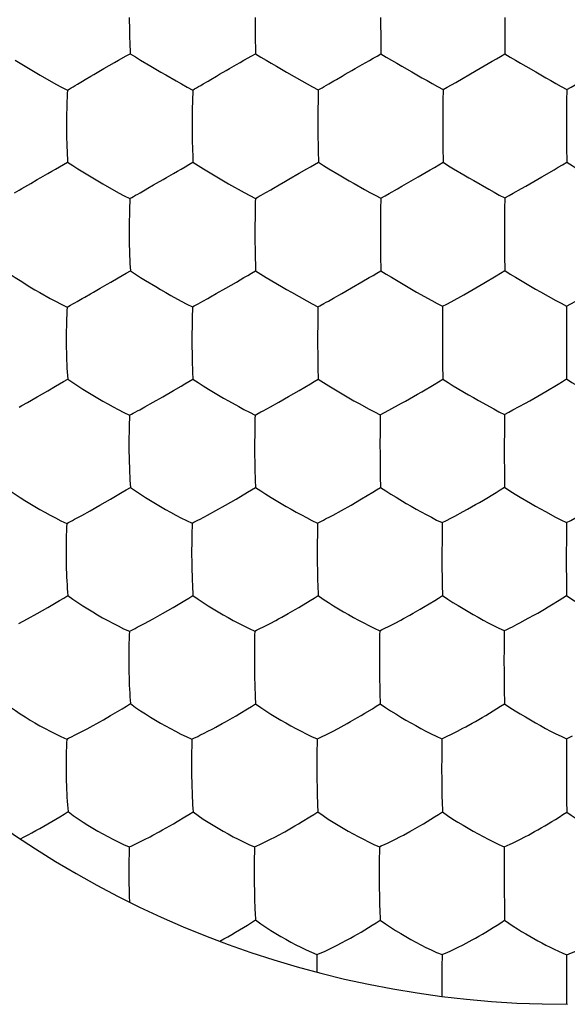
# Model space of a CAD drawing. Units: millimetres. Extents: x -22.2 to 22.4, y -24.5 to 24.5.
# Drawn here: x -15.5 to -13.3, y 7.5 to 11.5 of the extents above; entities that cross this region are included whole.
import ezdxf

# ---------------------------------------------------------------- set-up
doc = ezdxf.new("R2010")
doc.units = ezdxf.units.MM
doc.header["$LTSCALE"] = 16.335
doc.layers.add('ASSI', color=7, linetype='CONTINUOUS')

msp = doc.modelspace()

# ---------------------------------------------------------------- linework, layer by layer
at = {"layer": 'ASSI', "color": 7, "linetype": 'CONTINUOUS'}
for p, q in [((-14.5159, 11.4492), (-14.5154, 11.4162)), ((-14.0071, 11.416), (-14.0063, 11.3533)), ((-13.5045, 11.4157), (-13.504, 11.3527)), ((-15.038, 11.3445), (-15.0216, 11.3538)), ((-14.5298, 11.3444), (-14.5138, 11.3536)), ((-15.1292, 11.293), (-15.0853, 11.3182)), ((-15.1693, 11.2697), (-15.1292, 11.293)), ((-13.7034, 11.2375), (-13.6204, 11.2854)), ((-13.379, 11.2796), (-13.3383, 11.2564)), ((-13.7547, 11.208), (-13.7551, 11.1625)), ((-13.2537, 11.2082), (-13.254, 11.1628)), ((-15.2789, 11.1451), (-15.2802, 11.0962)), ((-14.261, 11.1614), (-14.2612, 11.1306)), ((-13.7551, 11.1625), (-13.7552, 11.1316)), ((-13.254, 11.1628), (-13.254, 11.132)), ((-13.7552, 10.9755), (-13.7546, 10.9133)), ((-13.254, 10.9759), (-13.2535, 10.9137)), ((-15.2919, 10.9041), (-15.2752, 10.9138)), ((-14.3792, 10.8444), (-14.3368, 10.8689)), ((-14.4414, 10.8087), (-14.418, 10.8221)), ((-13.9214, 10.8161), (-13.8557, 10.8539)), ((-14.4524, 10.8023), (-14.4414, 10.8087)), ((-14.0071, 10.7678), (-14.0077, 10.7218)), ((-13.5046, 10.769), (-13.505, 10.723)), ((-14.5159, 10.721), (-14.5163, 10.6899)), ((-14.0077, 10.7218), (-14.0078, 10.6908)), ((-13.505, 10.723), (-13.505, 10.6919)), ((-14.0076, 10.5354), (-14.0067, 10.474)), ((-13.505, 10.5359), (-13.5043, 10.4744)), ((-14.6345, 10.4034), (-14.5918, 10.4281)), ((-14.1253, 10.404), (-14.0831, 10.4285)), ((-13.6052, 10.4144), (-13.5889, 10.4239)), ((-15.1704, 10.3876), (-15.144, 10.4027)), ((-14.6734, 10.3812), (-14.6345, 10.4034)), ((-14.1985, 10.3624), (-14.164, 10.3818)), ((-14.164, 10.3818), (-14.1253, 10.404)), ((-13.8618, 10.3874), (-13.8, 10.3527)), ((-13.6707, 10.3768), (-13.6052, 10.4144)), ((-15.2171, 10.3608), (-15.2062, 10.3671)), ((-13.7217, 10.3483), (-13.6707, 10.3768)), ((-14.2612, 10.328), (-14.2538, 10.3321)), ((-13.7562, 10.3297), (-13.7567, 10.2831)), ((-13.2543, 10.3303), (-13.2546, 10.2838)), ((-15.2802, 10.2644), (-15.2812, 10.2151)), ((-14.2621, 10.2815), (-14.2623, 10.2503)), ((-13.7567, 10.2831), (-13.7568, 10.2517)), ((-13.2546, 10.2838), (-13.2546, 10.2524)), ((-14.7715, 10.2495), (-14.7721, 10.2157)), ((-13.7565, 10.0957), (-13.7557, 10.0349)), ((-13.2545, 10.0964), (-13.2539, 10.0355)), ((-15.3991, 9.9623), (-15.3556, 9.9874)), ((-14.8898, 9.9629), (-14.8467, 9.9877)), ((-14.3803, 9.9636), (-14.3377, 9.9883)), ((-13.8574, 9.9739), (-13.841, 9.9834)), ((-13.841, 9.9834), (-13.7906, 10.0133)), ((-13.3547, 9.9749), (-13.3384, 9.9844)), ((-13.3384, 9.9844), (-13.2885, 10.014)), ((-15.4381, 9.9401), (-15.3991, 9.9623)), ((-14.9631, 9.9215), (-14.9288, 9.9407)), ((-14.9288, 9.9407), (-14.8898, 9.9629)), ((-14.4538, 9.9223), (-14.4192, 9.9415)), ((-14.4192, 9.9415), (-14.3803, 9.9636)), ((-14.4836, 9.9061), (-14.4538, 9.9223)), ((-13.9745, 9.9083), (-13.9233, 9.9363)), ((-13.4713, 9.9095), (-13.4203, 9.9375)), ((-14.5161, 9.8889), (-14.5088, 9.8928)), ((-14.009, 9.8902), (-14.0096, 9.8431)), ((-13.5059, 9.8914), (-13.5063, 9.8443)), ((-14.5172, 9.8418), (-14.5175, 9.8103)), ((-14.0096, 9.8431), (-14.0097, 9.8115)), ((-13.5063, 9.8443), (-13.5063, 9.8126)), ((-13.506, 9.6566), (-13.5052, 9.5964)), ((-15.1448, 9.523), (-15.1014, 9.548)), ((-14.6356, 9.5235), (-14.5926, 9.5483)), ((-14.1271, 9.5241), (-14.0847, 9.5488)), ((-14.0847, 9.5488), (-14.0394, 9.5759)), ((-15.2181, 9.4821), (-15.1838, 9.501)), ((-15.1838, 9.501), (-15.1448, 9.523)), ((-14.7091, 9.4827), (-14.6746, 9.5016)), ((-14.6746, 9.5016), (-14.6356, 9.5235)), ((-14.2003, 9.4835), (-14.1658, 9.5023)), ((-14.1658, 9.5023), (-14.1271, 9.5241)), ((-15.2474, 9.4663), (-15.2181, 9.4821)), ((-14.7387, 9.4669), (-14.7091, 9.4827)), ((-15.2789, 9.4498), (-15.2719, 9.4535)), ((-14.7709, 9.4503), (-14.7637, 9.4541)), ((-14.2629, 9.4511), (-14.2555, 9.4549)), ((-13.7582, 9.4526), (-13.7587, 9.4048)), ((-13.2548, 9.4532), (-13.2551, 9.4054)), ((-15.2811, 9.3865), (-15.2819, 9.3365)), ((-14.2637, 9.4035), (-14.2639, 9.3717)), ((-13.7587, 9.4048), (-13.7588, 9.3729)), ((-13.2551, 9.4054), (-13.2551, 9.3735)), ((-14.7726, 9.3709), (-14.7731, 9.3368)), ((-13.2548, 9.2172), (-13.2541, 9.1575)), ((-15.3992, 9.0839), (-15.3555, 9.109)), ((-14.8904, 9.084), (-14.8472, 9.1089)), ((-14.8472, 9.1089), (-14.8004, 9.1367)), ((-15.4726, 9.0434), (-15.4383, 9.0621)), ((-15.4383, 9.0621), (-15.3992, 9.0839)), ((-14.964, 9.0437), (-14.9295, 9.0623)), ((-14.9295, 9.0623), (-14.8904, 9.084)), ((-14.3815, 9.0844), (-14.3534, 9.1006)), ((-15.0253, 9.0124), (-15.0182, 9.016)), ((-14.5173, 9.0128), (-14.51, 9.0164)), ((-14.0111, 9.0141), (-14.0038, 9.0177)), ((-13.5068, 9.0148), (-13.5072, 8.9663)), ((-13.5068, 9.0148), (-13.4994, 9.0184)), ((-14.5183, 8.9646), (-14.5186, 8.9325)), ((-14.0119, 8.9657), (-14.012, 8.9335)), ((-13.5072, 8.9663), (-13.5072, 8.9342)), ((-13.5067, 8.7777), (-13.5056, 8.7187)), ((-15.1012, 8.6702), (-15.0539, 8.6982)), ((-14.7482, 8.5863), (-14.7394, 8.5906)), ((-15.2792, 8.5751), (-15.2722, 8.5785)), ((-13.7593, 8.5767), (-13.7599, 8.5276)), ((-13.2543, 8.5767), (-13.2546, 8.5275)), ((-14.2654, 8.527), (-14.2656, 8.4946)), ((-13.7599, 8.5276), (-13.7599, 8.4951)), ((-14.7731, 8.4941), (-14.7736, 8.4594)), ((-13.5065, 8.1389), (-13.4824, 8.1497)), ((-13.5065, 8.1389), (-13.5068, 8.089)), ((-14.5192, 8.0888), (-14.5194, 8.0562)), ((-14.0128, 8.0892), (-14.0129, 8.0564)), ((-13.5068, 8.089), (-13.5068, 8.0562)), ((-15.0256, 7.9368), (-15.0247, 7.9152)), ((-14.2652, 7.7016), (-14.2415, 7.7118)), ((-13.7588, 7.7014), (-13.7349, 7.7117)), ((-14.2656, 7.6783), (-14.2659, 7.6548)), ((-14.2652, 7.7016), (-14.2656, 7.6783)), ((-13.7588, 7.7014), (-13.7593, 7.6508)), ((-14.2659, 7.6548), (-14.2661, 7.6312)), ((-13.7593, 7.6508), (-13.7593, 7.6177)), ((-13.7592, 7.5428), (-13.7591, 7.5325)), ((-13.2525, 7.5), (-13.2527, 7.5427))]:
    msp.add_line(p, q, dxfattribs=at)
for points in [[(-15.0254, 11.5), (-15.0254, 11.4827), (-15.0252, 11.4659), (-15.0247, 11.4328)], [(-14.5162, 11.5), (-14.5162, 11.4827), (-14.5159, 11.4492)], [(-14.0074, 11.5), (-14.0074, 11.4827), (-14.0071, 11.416)], [(-13.5047, 11.5), (-13.5047, 11.4826), (-13.5045, 11.4157)], [(-15.0247, 11.4328), (-15.0243, 11.4163), (-15.0237, 11.4002), (-15.0231, 11.3845), (-15.0224, 11.369), (-15.0216, 11.3538)], [(-14.5154, 11.4162), (-14.5151, 11.4001), (-14.5147, 11.3843), (-14.5138, 11.3536)], [(-15.0853, 11.3182), (-15.0699, 11.3269), (-15.038, 11.3445)], [(-15.0216, 11.3538), (-15.0007, 11.3403), (-14.9798, 11.3276)], [(-14.6198, 11.2932), (-14.5912, 11.3096), (-14.5763, 11.3182), (-14.5611, 11.3268), (-14.5298, 11.3444)], [(-14.5138, 11.3536), (-14.4923, 11.3401), (-14.4711, 11.3275), (-14.4502, 11.3154), (-14.4295, 11.3033), (-14.4089, 11.2912), (-14.3885, 11.2793)], [(-14.1106, 11.2933), (-14.0823, 11.3095), (-14.0676, 11.3181), (-14.0526, 11.3267), (-14.0374, 11.3353), (-14.022, 11.3441), (-14.0063, 11.3533)], [(-14.0063, 11.3533), (-13.9846, 11.3399), (-13.9633, 11.3275), (-13.9423, 11.3155), (-13.9216, 11.3036), (-13.8808, 11.2798)], [(-13.5717, 11.3136), (-13.5552, 11.3231), (-13.5384, 11.3326), (-13.5213, 11.3424), (-13.504, 11.3527)], [(-13.504, 11.3527), (-13.4823, 11.3394), (-13.461, 11.3271), (-13.4402, 11.3152), (-13.4196, 11.3033), (-13.379, 11.2796)], [(-15.4885, 11.3278), (-15.4275, 11.2911), (-15.4072, 11.279), (-15.3867, 11.2672)], [(-14.9798, 11.3276), (-14.9387, 11.3033), (-14.9182, 11.2911), (-14.8979, 11.2792), (-14.8774, 11.2674)], [(-13.6204, 11.2854), (-13.6042, 11.2947), (-13.5717, 11.3136)], [(-15.3867, 11.2672), (-15.3227, 11.2306), (-15.3, 11.2181), (-15.2762, 11.2057)], [(-15.2049, 11.2487), (-15.1817, 11.2624), (-15.1693, 11.2697)], [(-14.8774, 11.2674), (-14.8353, 11.2433), (-14.8139, 11.231), (-14.7916, 11.2186), (-14.7681, 11.2063)], [(-14.6956, 11.2492), (-14.6722, 11.2628), (-14.6598, 11.2701)], [(-14.6598, 11.2701), (-14.6336, 11.2852), (-14.6198, 11.2932)], [(-14.3885, 11.2793), (-14.3262, 11.2436), (-14.305, 11.2313), (-14.2831, 11.219), (-14.2601, 11.2067)], [(-14.1864, 11.2495), (-14.163, 11.263), (-14.1505, 11.2702)], [(-14.1505, 11.2702), (-14.1244, 11.2853), (-14.1106, 11.2933)], [(-13.8808, 11.2798), (-13.8606, 11.2682), (-13.84, 11.2564), (-13.8193, 11.2445), (-13.7986, 11.2323), (-13.7771, 11.2201), (-13.7547, 11.208)], [(-13.3383, 11.2564), (-13.3178, 11.2445), (-13.2972, 11.2324), (-13.2759, 11.2202), (-13.2537, 11.2082)], [(-15.2762, 11.2057), (-15.2691, 11.2101), (-15.2615, 11.2148), (-15.2533, 11.2196), (-15.2447, 11.2248), (-15.2356, 11.2304)], [(-15.2356, 11.2304), (-15.2157, 11.2423), (-15.2049, 11.2487)], [(-14.7681, 11.2063), (-14.7609, 11.2107), (-14.7531, 11.2153), (-14.7448, 11.2202), (-14.736, 11.2254), (-14.7267, 11.2309)], [(-14.7267, 11.2309), (-14.7065, 11.2427), (-14.6956, 11.2492)], [(-14.2601, 11.2067), (-14.2527, 11.2111), (-14.2447, 11.2157), (-14.2362, 11.2206), (-14.2273, 11.2258), (-14.2179, 11.2313)], [(-14.2179, 11.2313), (-14.1974, 11.2431), (-14.1864, 11.2495)], [(-13.7547, 11.208), (-13.7373, 11.2178), (-13.7203, 11.2276), (-13.7034, 11.2375)], [(-13.2537, 11.2082), (-13.2362, 11.218), (-13.2191, 11.2278), (-13.2023, 11.2377)], [(-15.2762, 11.2057), (-15.277, 11.1907), (-15.2778, 11.1756), (-15.2784, 11.1604), (-15.2789, 11.1451)], [(-14.7681, 11.2063), (-14.7687, 11.1913), (-14.7693, 11.1762), (-14.7697, 11.1609), (-14.7703, 11.1302)], [(-14.2601, 11.2067), (-14.2604, 11.1918), (-14.261, 11.1614)], [(-14.7703, 11.1302), (-14.771, 11.0966), (-14.7712, 11.0784), (-14.7709, 11.0591)], [(-14.2612, 11.1306), (-14.2618, 11.097), (-14.2619, 11.0787), (-14.2617, 11.0594)], [(-13.7552, 11.1316), (-13.7557, 11.0978), (-13.7558, 11.0794), (-13.7555, 11.0598)], [(-13.254, 11.132), (-13.2542, 11.1156), (-13.2544, 11.0981), (-13.2545, 11.0796), (-13.2542, 11.06)], [(-15.2802, 11.0962), (-15.2804, 11.078), (-15.2802, 11.0588)], [(-15.2802, 11.0588), (-15.2801, 11.0415), (-15.2799, 11.0247), (-15.2795, 11.0081), (-15.2791, 10.9917), (-15.2785, 10.9754), (-15.2778, 10.9595), (-15.277, 10.9439), (-15.2762, 10.9287), (-15.2752, 10.9138)], [(-14.7709, 11.0591), (-14.7709, 11.0418), (-14.7707, 11.0249), (-14.7702, 10.9919)], [(-14.2617, 11.0594), (-14.2617, 11.0421), (-14.2616, 11.0252), (-14.261, 10.9757)], [(-13.7555, 11.0598), (-13.7555, 11.0423), (-13.7552, 10.9755)], [(-13.2542, 11.06), (-13.2543, 11.0426), (-13.254, 10.9759)], [(-14.7702, 10.9919), (-14.7698, 10.9755), (-14.7693, 10.9595), (-14.7688, 10.9439), (-14.7675, 10.9137)], [(-14.261, 10.9757), (-14.2608, 10.9597), (-14.2597, 10.9138)], [(-15.3843, 10.8514), (-15.3551, 10.8682), (-15.3399, 10.877), (-15.3242, 10.8859), (-15.2919, 10.9041)], [(-15.2752, 10.9138), (-15.2546, 10.8998), (-15.234, 10.8868), (-15.173, 10.8499)], [(-14.8748, 10.8519), (-14.846, 10.8685), (-14.8309, 10.8773), (-14.8155, 10.8861), (-14.7998, 10.895), (-14.7838, 10.9041), (-14.7675, 10.9137)], [(-14.7675, 10.9137), (-14.7464, 10.8998), (-14.7254, 10.8869)], [(-14.3368, 10.8689), (-14.3068, 10.8864), (-14.2914, 10.8952), (-14.2757, 10.9043), (-14.2597, 10.9138)], [(-14.2597, 10.9138), (-14.2382, 10.9), (-14.2169, 10.8872)], [(-13.8557, 10.8539), (-13.8063, 10.8827), (-13.7893, 10.8925), (-13.7721, 10.9026), (-13.7546, 10.9133)], [(-13.7546, 10.9133), (-13.733, 10.8997), (-13.7118, 10.887)], [(-13.3539, 10.8547), (-13.3048, 10.8834), (-13.288, 10.8931), (-13.2709, 10.9031), (-13.2535, 10.9137)], [(-13.2535, 10.9137), (-13.2319, 10.9001), (-13.2106, 10.8874)], [(-14.7254, 10.8869), (-14.6637, 10.8502), (-14.6434, 10.8383), (-14.623, 10.8266)], [(-14.2169, 10.8872), (-14.1753, 10.8628), (-14.1547, 10.8507), (-14.1344, 10.8388), (-14.114, 10.8272)], [(-13.7118, 10.887), (-13.6704, 10.863), (-13.65, 10.851), (-13.6299, 10.8393), (-13.5688, 10.8045)], [(-15.4602, 10.8072), (-15.437, 10.8207), (-15.4246, 10.8281)], [(-15.4246, 10.8281), (-15.3983, 10.8433), (-15.3843, 10.8514)], [(-15.173, 10.8499), (-15.1528, 10.8379), (-15.1324, 10.8261), (-15.0689, 10.7902)], [(-14.9508, 10.808), (-14.9275, 10.8214), (-14.915, 10.8287)], [(-14.915, 10.8287), (-14.8887, 10.8438), (-14.8748, 10.8519)], [(-14.623, 10.8266), (-14.5599, 10.7908), (-14.5379, 10.7787), (-14.5147, 10.7669)], [(-14.418, 10.8221), (-14.3926, 10.8367), (-14.3792, 10.8444)], [(-14.114, 10.8272), (-14.0725, 10.8036), (-14.0515, 10.7916), (-14.0298, 10.7796), (-14.0071, 10.7678)], [(-13.4701, 10.7882), (-13.4362, 10.8075), (-13.4192, 10.8171), (-13.3539, 10.8547)], [(-15.4909, 10.7892), (-15.471, 10.8008), (-15.4602, 10.8072)], [(-15.0689, 10.7902), (-15.0465, 10.7781), (-15.0229, 10.7662)], [(-15.0229, 10.7662), (-15.0158, 10.7704), (-15.008, 10.7749), (-14.9998, 10.7796), (-14.991, 10.7846), (-14.9818, 10.79)], [(-14.9818, 10.79), (-14.9617, 10.8016), (-14.9508, 10.808)], [(-14.5147, 10.7669), (-14.5074, 10.7712), (-14.4995, 10.7756), (-14.491, 10.7803), (-14.4821, 10.7854), (-14.4728, 10.7908), (-14.4524, 10.8023)], [(-14.0071, 10.7678), (-13.9897, 10.7773), (-13.9726, 10.787)], [(-13.9726, 10.787), (-13.9386, 10.8064), (-13.9214, 10.8161)], [(-13.5688, 10.8045), (-13.5481, 10.7926), (-13.5268, 10.7807), (-13.5046, 10.769)], [(-13.5046, 10.769), (-13.4872, 10.7785), (-13.4701, 10.7882)], [(-15.0229, 10.7662), (-15.0236, 10.751), (-15.0242, 10.7357), (-15.0247, 10.7202), (-15.0261, 10.6556)], [(-14.5147, 10.7669), (-14.5151, 10.7517), (-14.5159, 10.721)], [(-14.5163, 10.6899), (-14.5169, 10.6562), (-14.517, 10.638), (-14.5167, 10.6187)], [(-14.0078, 10.6908), (-14.0083, 10.657), (-14.0084, 10.6387), (-14.0081, 10.6194)], [(-13.505, 10.6919), (-13.5055, 10.658), (-13.5056, 10.6395), (-13.5053, 10.62)], [(-15.0261, 10.6556), (-15.0263, 10.6374), (-15.026, 10.6182)], [(-15.026, 10.6182), (-15.0259, 10.6009), (-15.0256, 10.584), (-15.0248, 10.5511)], [(-14.5167, 10.6187), (-14.5167, 10.6013), (-14.5165, 10.5844), (-14.5162, 10.5679), (-14.5157, 10.5352)], [(-14.0081, 10.6194), (-14.0081, 10.6019), (-14.0076, 10.5354)], [(-13.5053, 10.62), (-13.5053, 10.6024), (-13.505, 10.5359)], [(-15.0248, 10.5511), (-15.0243, 10.5349), (-15.0237, 10.5191), (-15.0229, 10.5037), (-15.0221, 10.4887), (-15.0213, 10.474)], [(-14.5157, 10.5352), (-14.5152, 10.5193), (-14.5148, 10.5039), (-14.5137, 10.4741)], [(-15.5288, 10.4741), (-15.5085, 10.4597), (-15.4883, 10.4464), (-15.4682, 10.4339), (-15.4279, 10.409)], [(-15.1009, 10.4276), (-15.07, 10.4456), (-15.0541, 10.4546), (-15.0379, 10.4641), (-15.0213, 10.474)], [(-15.0213, 10.474), (-15.0005, 10.4597), (-14.9798, 10.4465), (-14.9594, 10.434), (-14.9187, 10.4094)], [(-14.5918, 10.4281), (-14.5614, 10.4459), (-14.5458, 10.4549), (-14.5299, 10.4643), (-14.5137, 10.4741)], [(-14.5137, 10.4741), (-14.4924, 10.4599), (-14.4713, 10.4468), (-14.4095, 10.4098)], [(-14.0831, 10.4285), (-14.0532, 10.4461), (-14.038, 10.4551), (-14.0224, 10.4643), (-14.0067, 10.474)], [(-14.0067, 10.474), (-13.9851, 10.4601), (-13.9639, 10.4472)], [(-13.5889, 10.4239), (-13.5389, 10.4533), (-13.5217, 10.4635), (-13.5043, 10.4744)], [(-13.5043, 10.4744), (-13.4827, 10.4605), (-13.4615, 10.4476)], [(-15.144, 10.4027), (-15.1157, 10.4191), (-15.1009, 10.4276)], [(-13.9639, 10.4472), (-13.9021, 10.4106), (-13.882, 10.3989), (-13.8618, 10.3874)], [(-13.4615, 10.4476), (-13.3997, 10.4112), (-13.3795, 10.3995), (-13.3594, 10.3881)], [(-15.4279, 10.409), (-15.4078, 10.397), (-15.3875, 10.3852), (-15.3455, 10.3617)], [(-15.2062, 10.3671), (-15.1829, 10.3804), (-15.1704, 10.3876)], [(-14.9187, 10.4094), (-14.8985, 10.3974), (-14.8782, 10.3858), (-14.8574, 10.3741), (-14.815, 10.3505)], [(-14.7077, 10.3617), (-14.6968, 10.3679), (-14.6734, 10.3812)], [(-14.4095, 10.4098), (-14.3892, 10.398), (-14.3688, 10.3863), (-14.306, 10.3512)], [(-13.3594, 10.3881), (-13.2978, 10.3533), (-13.2765, 10.3417), (-13.2543, 10.3303)], [(-15.3455, 10.3617), (-15.324, 10.3498), (-15.3015, 10.3379), (-15.2778, 10.3264)], [(-15.2778, 10.3264), (-15.2707, 10.3305), (-15.2631, 10.3348), (-15.2549, 10.3393), (-15.2463, 10.3442), (-15.2371, 10.3495), (-15.2171, 10.3608)], [(-14.815, 10.3505), (-14.7929, 10.3387), (-14.7695, 10.3273)], [(-14.7695, 10.3273), (-14.7623, 10.3314), (-14.7545, 10.3357), (-14.7461, 10.3402), (-14.7373, 10.3451), (-14.728, 10.3503), (-14.7077, 10.3617)], [(-14.306, 10.3512), (-14.2841, 10.3395), (-14.2612, 10.328)], [(-14.2538, 10.3321), (-14.2374, 10.341), (-14.2284, 10.3459), (-14.219, 10.3511), (-14.1985, 10.3624)], [(-13.8, 10.3527), (-13.7786, 10.341), (-13.7562, 10.3297)], [(-13.7562, 10.3297), (-13.7388, 10.3389), (-13.7217, 10.3483)], [(-13.2543, 10.3303), (-13.2368, 10.3395), (-13.2197, 10.349)], [(-15.2778, 10.3264), (-15.2785, 10.311), (-15.2792, 10.2956), (-15.2798, 10.28), (-15.2802, 10.2644)], [(-14.7695, 10.3273), (-14.7701, 10.3119), (-14.7706, 10.2964), (-14.771, 10.2808), (-14.7715, 10.2495)], [(-14.2612, 10.328), (-14.2615, 10.3126), (-14.2621, 10.2815)], [(-14.2623, 10.2503), (-14.2628, 10.2164), (-14.2629, 10.1981), (-14.2626, 10.1789)], [(-13.7568, 10.2517), (-13.7572, 10.2177), (-13.7573, 10.1992), (-13.757, 10.1798)], [(-13.2546, 10.2524), (-13.2548, 10.2359), (-13.255, 10.2183), (-13.2551, 10.1998), (-13.2548, 10.1801)], [(-15.2812, 10.2151), (-15.2813, 10.1969), (-15.281, 10.1777)], [(-14.7721, 10.2157), (-14.7722, 10.1974), (-14.7718, 10.1782)], [(-14.2626, 10.1789), (-14.2625, 10.1614), (-14.2624, 10.1444), (-14.2617, 10.0954)], [(-13.757, 10.1798), (-13.757, 10.1621), (-13.7565, 10.0957)], [(-13.2548, 10.1801), (-13.2548, 10.1626), (-13.2545, 10.0964)], [(-15.281, 10.1777), (-15.2808, 10.1604), (-15.2805, 10.1436), (-15.28, 10.1271), (-15.2794, 10.1109), (-15.2788, 10.0948), (-15.278, 10.0791), (-15.277, 10.0639), (-15.276, 10.0491), (-15.2749, 10.0347)], [(-14.7718, 10.1782), (-14.7717, 10.1608), (-14.7715, 10.1439), (-14.7708, 10.1111)], [(-14.7708, 10.1111), (-14.7703, 10.095), (-14.7697, 10.0792), (-14.7691, 10.064), (-14.7676, 10.0346)], [(-14.2617, 10.0954), (-14.2614, 10.0796), (-14.2601, 10.0349)], [(-15.3556, 9.9874), (-15.3244, 10.0056), (-15.3083, 10.0149), (-15.2918, 10.0245), (-15.2749, 10.0347)], [(-15.2749, 10.0347), (-15.2545, 10.0201), (-15.2341, 10.0067), (-15.214, 9.994), (-15.1938, 9.9815), (-15.1736, 9.9691), (-15.1535, 9.9572), (-15.1333, 9.9455), (-15.1125, 9.9339), (-15.0915, 9.9224), (-15.0701, 9.9108), (-15.0478, 9.8993), (-15.0244, 9.8881)], [(-14.8467, 9.9877), (-14.816, 10.0058), (-14.8002, 10.015), (-14.784, 10.0246), (-14.7676, 10.0346)], [(-14.7676, 10.0346), (-14.7466, 10.0201), (-14.7258, 10.0068), (-14.7053, 9.9942), (-14.6645, 9.9695)], [(-14.3377, 9.9883), (-14.292, 10.0154), (-14.2762, 10.0249), (-14.2601, 10.0349)], [(-14.2601, 10.0349), (-14.2388, 10.0205), (-14.2176, 10.0073), (-14.1559, 9.9703)], [(-13.7906, 10.0133), (-13.7733, 10.0238), (-13.7557, 10.0349)], [(-13.7557, 10.0349), (-13.7342, 10.0207), (-13.713, 10.0076), (-13.6514, 9.971)], [(-13.2885, 10.014), (-13.2713, 10.0245), (-13.2539, 10.0355)], [(-13.2539, 10.0355), (-13.2322, 10.0213), (-13.2109, 10.0082), (-13.1489, 9.9715)], [(-15.4723, 9.9208), (-15.4615, 9.9269), (-15.4381, 9.9401)], [(-14.6645, 9.9695), (-14.6444, 9.9576), (-14.624, 9.946), (-14.5824, 9.923)], [(-14.1559, 9.9703), (-14.1357, 9.9585), (-14.1154, 9.947), (-14.0948, 9.9356), (-14.0532, 9.9126)], [(-13.9233, 9.9363), (-13.9066, 9.9457), (-13.8574, 9.9739)], [(-13.6514, 9.971), (-13.6313, 9.9593), (-13.6111, 9.9479), (-13.5495, 9.9137)], [(-13.4203, 9.9375), (-13.4036, 9.9469), (-13.3873, 9.9562), (-13.3547, 9.9749)], [(-15.0244, 9.8881), (-15.0172, 9.8921), (-15.0095, 9.8962), (-15.0012, 9.9006), (-14.9925, 9.9053), (-14.9833, 9.9104), (-14.9631, 9.9215)], [(-14.5824, 9.923), (-14.5612, 9.9114), (-14.5392, 9.9), (-14.5161, 9.8889)], [(-14.5088, 9.8928), (-14.4925, 9.9014), (-14.4836, 9.9061)], [(-14.0532, 9.9126), (-14.0316, 9.9013), (-14.009, 9.8902)], [(-14.009, 9.8902), (-13.9916, 9.8991), (-13.9745, 9.9083)], [(-13.5495, 9.9137), (-13.5281, 9.9024), (-13.5059, 9.8914)], [(-13.5059, 9.8914), (-13.4885, 9.9003), (-13.4713, 9.9095)], [(-15.0244, 9.8881), (-15.025, 9.8726), (-15.0256, 9.8569), (-15.0261, 9.8411), (-15.0272, 9.7757)], [(-14.5161, 9.8889), (-14.5165, 9.8733), (-14.5172, 9.8418)], [(-14.5175, 9.8103), (-14.5181, 9.7763), (-14.5181, 9.758), (-14.5178, 9.7387)], [(-14.0097, 9.8115), (-14.0102, 9.7774), (-14.0103, 9.759), (-14.0099, 9.7396)], [(-13.5063, 9.8126), (-13.5068, 9.7784), (-13.5069, 9.7598), (-13.5065, 9.7403)], [(-15.0272, 9.7757), (-15.0273, 9.7574), (-15.0269, 9.7382)], [(-14.0099, 9.7396), (-14.0099, 9.722), (-14.0092, 9.6557)], [(-13.5065, 9.7403), (-13.5065, 9.7227), (-13.506, 9.6566)], [(-15.0269, 9.7382), (-15.0267, 9.7208), (-15.0263, 9.704), (-15.0253, 9.6713)], [(-14.5178, 9.7387), (-14.5177, 9.7212), (-14.5174, 9.7043), (-14.5171, 9.6878), (-14.5164, 9.6555)], [(-15.0253, 9.6713), (-15.0247, 9.6553), (-15.024, 9.6397), (-15.0231, 9.6246), (-15.0222, 9.61), (-15.0212, 9.5957)], [(-14.5164, 9.6555), (-14.5159, 9.6398), (-14.5153, 9.6247), (-14.5141, 9.5957)], [(-14.0092, 9.6557), (-14.0089, 9.64), (-14.0079, 9.5957)], [(-15.5282, 9.5961), (-15.5081, 9.5813), (-15.488, 9.5676), (-15.4681, 9.5548), (-15.4481, 9.5422), (-15.4281, 9.5297), (-15.4081, 9.5178), (-15.3879, 9.5062), (-15.3672, 9.4947), (-15.3462, 9.4832), (-15.3248, 9.4718), (-15.3025, 9.4606), (-15.2789, 9.4498)], [(-15.1014, 9.548), (-15.0543, 9.5756), (-15.0379, 9.5854), (-15.0212, 9.5957)], [(-15.0212, 9.5957), (-15.0006, 9.5809), (-14.9801, 9.5674), (-14.9598, 9.5546), (-14.9396, 9.5421), (-14.9194, 9.5297), (-14.8993, 9.5179), (-14.8791, 9.5063), (-14.8583, 9.4949), (-14.8374, 9.4835), (-14.8162, 9.4722), (-14.7941, 9.461), (-14.7709, 9.4503)], [(-14.5926, 9.5483), (-14.5464, 9.5757), (-14.5303, 9.5854), (-14.5141, 9.5957)], [(-14.5141, 9.5957), (-14.4929, 9.581), (-14.472, 9.5675), (-14.4514, 9.5548), (-14.4309, 9.5424), (-14.4105, 9.5301), (-14.3904, 9.5183), (-14.3701, 9.5069), (-14.3494, 9.4955), (-14.3286, 9.4842), (-14.3075, 9.4729), (-14.2857, 9.4618), (-14.2629, 9.4511)], [(-14.0394, 9.5759), (-14.0237, 9.5855), (-14.0079, 9.5957)], [(-14.0079, 9.5957), (-13.9865, 9.5812), (-13.9655, 9.5679), (-13.9448, 9.5554), (-13.904, 9.5309)], [(-13.54, 9.5744), (-13.5227, 9.5851), (-13.5052, 9.5964)], [(-13.5052, 9.5964), (-13.4836, 9.5819), (-13.4624, 9.5686), (-13.4416, 9.5561), (-13.4005, 9.5317)], [(-13.6725, 9.4976), (-13.6558, 9.5069), (-13.6394, 9.5161), (-13.623, 9.5255), (-13.6067, 9.5348), (-13.5903, 9.5444), (-13.54, 9.5744)], [(-13.904, 9.5309), (-13.8839, 9.5193), (-13.8638, 9.5079), (-13.8227, 9.4854)], [(-13.4005, 9.5317), (-13.3804, 9.52), (-13.3602, 9.5086), (-13.3396, 9.4973), (-13.2984, 9.4749)], [(-15.2719, 9.4535), (-15.256, 9.4617), (-15.2474, 9.4663)], [(-14.7637, 9.4541), (-14.7475, 9.4623), (-14.7387, 9.4669)], [(-14.2555, 9.4549), (-14.2391, 9.4631), (-14.2302, 9.4677)], [(-14.2302, 9.4677), (-14.2109, 9.4779), (-14.2003, 9.4835)], [(-13.8227, 9.4854), (-13.802, 9.4743), (-13.7806, 9.4632), (-13.7582, 9.4526)], [(-13.7582, 9.4526), (-13.7408, 9.4612), (-13.7237, 9.4701), (-13.7068, 9.4791), (-13.6725, 9.4976)], [(-13.2984, 9.4749), (-13.277, 9.4638), (-13.2548, 9.4532)], [(-13.2548, 9.4532), (-13.2373, 9.4617), (-13.2202, 9.4706), (-13.2032, 9.4797), (-13.1691, 9.4981)], [(-15.2789, 9.4498), (-15.2796, 9.434), (-15.2802, 9.4181), (-15.2808, 9.4022), (-15.2811, 9.3865)], [(-14.7709, 9.4503), (-14.7714, 9.4345), (-14.7719, 9.4186), (-14.7722, 9.4027), (-14.7726, 9.3709)], [(-14.2629, 9.4511), (-14.2632, 9.4353), (-14.2637, 9.4035)], [(-14.2639, 9.3717), (-14.2644, 9.3375), (-14.2644, 9.3191), (-14.264, 9.2997)], [(-13.7588, 9.3729), (-13.7593, 9.3385), (-13.7593, 9.32), (-13.759, 9.3005)], [(-13.2551, 9.3735), (-13.2555, 9.3389), (-13.2556, 9.3202), (-13.2552, 9.3005)], [(-15.2819, 9.3365), (-15.2819, 9.3181), (-15.2814, 9.2987)], [(-14.7731, 9.3368), (-14.7731, 9.3184), (-14.7727, 9.299)], [(-13.759, 9.3005), (-13.7589, 9.2828), (-13.7582, 9.2168)], [(-13.2552, 9.3005), (-13.2552, 9.283), (-13.2548, 9.2172)], [(-15.2814, 9.2987), (-15.2812, 9.2814), (-15.2807, 9.2647), (-15.2801, 9.2483), (-15.2795, 9.2322), (-15.2787, 9.2163), (-15.2778, 9.2008), (-15.2767, 9.1859), (-15.2756, 9.1714), (-15.2744, 9.1574)], [(-14.7727, 9.299), (-14.7725, 9.2816), (-14.7722, 9.2647), (-14.7713, 9.2321)], [(-14.264, 9.2997), (-14.264, 9.2821), (-14.2638, 9.2651), (-14.2628, 9.2162)], [(-14.7713, 9.2321), (-14.7708, 9.2161), (-14.7701, 9.2006), (-14.7693, 9.1856), (-14.7685, 9.1711), (-14.7676, 9.157)], [(-14.2628, 9.2162), (-14.2624, 9.2007), (-14.2609, 9.1569)], [(-13.7582, 9.2168), (-13.7579, 9.2012), (-13.757, 9.1573)], [(-15.3555, 9.109), (-15.3079, 9.1369), (-15.2913, 9.1469), (-15.2744, 9.1574)], [(-15.2744, 9.1574), (-15.2541, 9.1424), (-15.2339, 9.1286), (-15.2139, 9.1157), (-15.1938, 9.1031), (-15.1737, 9.0907), (-15.1538, 9.0789), (-15.1336, 9.0674), (-15.1129, 9.056), (-15.092, 9.0448), (-15.0708, 9.0337), (-15.0486, 9.0228), (-15.0253, 9.0124)], [(-14.8004, 9.1367), (-14.7842, 9.1465), (-14.7676, 9.157)], [(-14.7676, 9.157), (-14.7468, 9.1421), (-14.7262, 9.1284), (-14.7058, 9.1155), (-14.6855, 9.103), (-14.6652, 9.0907), (-14.6451, 9.0789), (-14.6249, 9.0675), (-14.6042, 9.0562), (-14.5833, 9.045), (-14.5622, 9.034), (-14.5403, 9.0231), (-14.5173, 9.0128)], [(-14.2929, 9.1367), (-14.277, 9.1465), (-14.2609, 9.1569)], [(-14.2609, 9.1569), (-14.2398, 9.1421), (-14.2188, 9.1286), (-14.1983, 9.1159), (-14.1779, 9.1035), (-14.1575, 9.0913), (-14.1374, 9.0796), (-14.1173, 9.0683), (-14.0967, 9.0571), (-14.0761, 9.046), (-14.0553, 9.0351), (-14.0337, 9.0243), (-14.0111, 9.0141)], [(-13.7882, 9.1374), (-13.7727, 9.1471), (-13.757, 9.1573)], [(-13.757, 9.1573), (-13.7356, 9.1426), (-13.7144, 9.1291), (-13.6937, 9.1165), (-13.6732, 9.1041), (-13.6528, 9.0919), (-13.6326, 9.0803), (-13.6124, 9.069), (-13.5919, 9.0578), (-13.5713, 9.0468), (-13.5506, 9.0358), (-13.5291, 9.0251), (-13.5068, 9.0148)], [(-13.2848, 9.1378), (-13.2695, 9.1474), (-13.2541, 9.1575)], [(-13.2541, 9.1575), (-13.2324, 9.1428), (-13.211, 9.1293), (-13.1901, 9.1166), (-13.1488, 9.092)], [(-14.3534, 9.1006), (-14.3388, 9.1092), (-14.2929, 9.1367)], [(-13.8888, 9.0781), (-13.8755, 9.0856), (-13.8477, 9.1017)], [(-13.8477, 9.1017), (-13.8333, 9.1102), (-13.7882, 9.1374)], [(-13.3843, 9.0789), (-13.3711, 9.0863), (-13.3435, 9.1023)], [(-13.3435, 9.1023), (-13.3293, 9.1107), (-13.3147, 9.1196), (-13.2848, 9.1378)], [(-14.455, 9.0442), (-14.4326, 9.0562), (-14.4205, 9.0627), (-14.4079, 9.0697), (-14.3815, 9.0844)], [(-13.9261, 9.0576), (-13.9141, 9.0641), (-13.8888, 9.0781)], [(-13.4215, 9.0584), (-13.4095, 9.0648), (-13.3843, 9.0789)], [(-15.0182, 9.016), (-15.0022, 9.0239), (-14.9934, 9.0283)], [(-14.9934, 9.0283), (-14.9744, 9.0382), (-14.964, 9.0437)], [(-14.51, 9.0164), (-14.4937, 9.0244), (-14.4848, 9.0288)], [(-14.4848, 9.0288), (-14.4655, 9.0387), (-14.455, 9.0442)], [(-14.0038, 9.0177), (-13.9874, 9.0257), (-13.9784, 9.0302)], [(-13.9784, 9.0302), (-13.9591, 9.0401), (-13.9486, 9.0456), (-13.9261, 9.0576)], [(-13.4994, 9.0184), (-13.4828, 9.0265), (-13.4738, 9.0309)], [(-13.4738, 9.0309), (-13.4544, 9.0409), (-13.4439, 9.0464), (-13.4215, 9.0584)], [(-15.0253, 9.0124), (-15.0259, 8.9964), (-15.0264, 8.9803), (-15.0268, 8.9642), (-15.0271, 8.9483), (-15.0273, 8.9322), (-15.0277, 8.8979)], [(-14.5173, 9.0128), (-14.5177, 8.9968), (-14.5183, 8.9646)], [(-14.0111, 9.0141), (-14.0114, 8.998), (-14.0119, 8.9657)], [(-14.5186, 8.9325), (-14.519, 8.8981), (-14.519, 8.8796), (-14.5186, 8.8602)], [(-14.012, 8.9335), (-14.0124, 8.899), (-14.0124, 8.8804), (-14.012, 8.8609)], [(-13.5072, 8.9342), (-13.5077, 8.8995), (-13.5077, 8.8807), (-13.5073, 8.861)], [(-15.0277, 8.8979), (-15.0277, 8.8793), (-15.0272, 8.8599)], [(-15.0272, 8.8599), (-15.027, 8.8425), (-15.0265, 8.8257), (-15.026, 8.8093), (-15.0254, 8.7932), (-15.0247, 8.7773), (-15.0238, 8.7619), (-15.0229, 8.7471), (-15.0218, 8.7327), (-15.0207, 8.7188)], [(-14.5186, 8.8602), (-14.5184, 8.8427), (-14.5181, 8.8257), (-14.5173, 8.7931)], [(-14.012, 8.8609), (-14.012, 8.8432), (-14.0118, 8.8261), (-14.0109, 8.7773)], [(-13.5073, 8.861), (-13.5073, 8.8434), (-13.5067, 8.7777)], [(-14.5173, 8.7931), (-14.5169, 8.7771), (-14.5163, 8.7617), (-14.5156, 8.7468), (-14.5142, 8.7185)], [(-14.0109, 8.7773), (-14.0105, 8.7618), (-14.0092, 8.7185)], [(-15.527, 8.7196), (-15.507, 8.7044), (-15.487, 8.6905), (-15.4672, 8.6775), (-15.4474, 8.6648), (-15.4274, 8.6524), (-15.4076, 8.6406), (-15.3875, 8.6291), (-15.3669, 8.6179), (-15.346, 8.6068), (-15.3248, 8.5959), (-15.3026, 8.5852), (-15.2792, 8.5751)], [(-15.0539, 8.6982), (-15.0375, 8.7082), (-15.0207, 8.7188)], [(-15.0207, 8.7188), (-15.0003, 8.7037), (-14.9799, 8.6898), (-14.9597, 8.6769), (-14.9396, 8.6643), (-14.9195, 8.652), (-14.8995, 8.6402), (-14.8793, 8.6288), (-14.8587, 8.6177), (-14.8378, 8.6067), (-14.8167, 8.5958), (-14.7947, 8.5852), (-14.7716, 8.5752)], [(-14.5466, 8.698), (-14.5305, 8.7079), (-14.5142, 8.7185)], [(-14.5142, 8.7185), (-14.4933, 8.7034), (-14.4725, 8.6897), (-14.4521, 8.6768), (-14.4318, 8.6643), (-14.4115, 8.6521), (-14.3914, 8.6404), (-14.3712, 8.6292), (-14.3506, 8.6181), (-14.3299, 8.6071), (-14.309, 8.5964), (-14.2873, 8.5859), (-14.2646, 8.576)], [(-14.0408, 8.6982), (-14.0251, 8.708), (-14.0092, 8.7185)], [(-14.0092, 8.7185), (-13.9879, 8.7036), (-13.967, 8.6899), (-13.9463, 8.6771), (-13.9259, 8.6647), (-13.9055, 8.6525), (-13.8854, 8.6409), (-13.8652, 8.6297), (-13.8447, 8.6186), (-13.8241, 8.6077), (-13.8033, 8.597), (-13.7818, 8.5866), (-13.7593, 8.5767)], [(-13.5366, 8.6985), (-13.5212, 8.7083), (-13.5056, 8.7187)], [(-13.5056, 8.7187), (-13.484, 8.7037), (-13.4627, 8.69), (-13.4418, 8.6772), (-13.4212, 8.6648), (-13.4006, 8.6526), (-13.3804, 8.6409), (-13.3601, 8.6297), (-13.3395, 8.6186), (-13.3189, 8.6077), (-13.2981, 8.597), (-13.2767, 8.5866), (-13.2543, 8.5767)], [(-15.1447, 8.6452), (-15.1306, 8.6533), (-15.1012, 8.6702)], [(-14.6078, 8.6616), (-14.593, 8.6701), (-14.5778, 8.6792), (-14.5466, 8.698)], [(-14.1423, 8.6386), (-14.1289, 8.646), (-14.1009, 8.6621)], [(-14.1009, 8.6621), (-14.0864, 8.6706), (-14.0714, 8.6796), (-14.0408, 8.6982)], [(-13.6368, 8.6393), (-13.6235, 8.6467), (-13.5958, 8.6628)], [(-13.5958, 8.6628), (-13.5815, 8.6712), (-13.5667, 8.6801), (-13.5366, 8.6985)], [(-15.2183, 8.6054), (-15.196, 8.6172), (-15.184, 8.6236), (-15.1447, 8.6452)], [(-14.6873, 8.6174), (-14.6752, 8.6238), (-14.6497, 8.6378)], [(-14.6497, 8.6378), (-14.6361, 8.6453), (-14.6078, 8.6616)], [(-14.1797, 8.6182), (-14.1677, 8.6246), (-14.1423, 8.6386)], [(-13.6741, 8.619), (-13.6621, 8.6254), (-13.6368, 8.6393)], [(-15.2722, 8.5785), (-15.2563, 8.5861), (-15.2476, 8.5904)], [(-15.2476, 8.5904), (-15.2287, 8.6), (-15.2183, 8.6054)], [(-14.7716, 8.5752), (-14.7644, 8.5787), (-14.7482, 8.5863)], [(-14.7394, 8.5906), (-14.7202, 8.6002), (-14.7098, 8.6056), (-14.6873, 8.6174)], [(-14.2646, 8.576), (-14.2573, 8.5794), (-14.2409, 8.5871)], [(-14.2409, 8.5871), (-14.232, 8.5914), (-14.2127, 8.6011)], [(-14.2127, 8.6011), (-14.2022, 8.6064), (-14.1797, 8.6182)], [(-13.7593, 8.5767), (-13.7519, 8.5802), (-13.7354, 8.5879)], [(-13.7354, 8.5879), (-13.7264, 8.5922), (-13.7071, 8.6019)], [(-13.7071, 8.6019), (-13.6965, 8.6072), (-13.6741, 8.619)], [(-13.2543, 8.5767), (-13.2469, 8.5802), (-13.2302, 8.5879)], [(-15.2792, 8.5751), (-15.2799, 8.5588), (-15.2804, 8.5426), (-15.2809, 8.5264), (-15.2818, 8.4596)], [(-14.7716, 8.5752), (-14.7721, 8.5589), (-14.7725, 8.5427), (-14.7729, 8.5264), (-14.7731, 8.4941)], [(-14.2646, 8.576), (-14.2649, 8.5596), (-14.2654, 8.527)], [(-13.2546, 8.5275), (-13.2546, 8.5113), (-13.2545, 8.495), (-13.2547, 8.478), (-13.255, 8.4599), (-13.255, 8.4409), (-13.2546, 8.4209)], [(-14.2656, 8.4946), (-14.266, 8.4598), (-14.266, 8.4412), (-14.2656, 8.4216)], [(-13.7599, 8.4951), (-13.7603, 8.4602), (-13.7604, 8.4414), (-13.7599, 8.4216)], [(-15.2818, 8.4596), (-15.2817, 8.4409), (-15.2811, 8.4213)], [(-14.7736, 8.4594), (-14.7735, 8.4408), (-14.773, 8.4212)], [(-15.2811, 8.4213), (-15.2807, 8.404), (-15.2802, 8.3873), (-15.2796, 8.371), (-15.2788, 8.3549), (-15.2779, 8.3391), (-15.2769, 8.3237), (-15.2758, 8.309), (-15.2746, 8.2948), (-15.2733, 8.2811)], [(-14.773, 8.4212), (-14.7728, 8.4037), (-14.7724, 8.3869), (-14.7713, 8.3544)], [(-14.2656, 8.4216), (-14.2654, 8.4039), (-14.2651, 8.3869), (-14.2648, 8.3704), (-14.264, 8.3383)], [(-13.7599, 8.4216), (-13.7599, 8.404), (-13.7589, 8.3384)], [(-13.2546, 8.4209), (-13.2548, 8.4051), (-13.2547, 8.3901), (-13.2544, 8.376), (-13.2543, 8.3627), (-13.2543, 8.3501), (-13.254, 8.3269)], [(-14.7713, 8.3544), (-14.7707, 8.3385), (-14.7699, 8.3231), (-14.7691, 8.3084), (-14.7682, 8.2941), (-14.7672, 8.2804)], [(-14.264, 8.3383), (-14.2635, 8.3229), (-14.2629, 8.3081), (-14.2616, 8.28)], [(-13.7589, 8.3384), (-13.7586, 8.323), (-13.7574, 8.28)], [(-13.254, 8.3269), (-13.2539, 8.3163), (-13.2538, 8.3063), (-13.2536, 8.2967), (-13.2535, 8.2878), (-13.2535, 8.2794)], [(-15.4667, 8.1704), (-15.4508, 8.1786), (-15.4352, 8.1869), (-15.4197, 8.1953), (-15.4039, 8.204), (-15.3878, 8.213), (-15.3717, 8.2221), (-15.3556, 8.2314), (-15.3392, 8.241), (-15.3228, 8.2507), (-15.3064, 8.2606), (-15.2899, 8.2707), (-15.2733, 8.2811)], [(-15.2733, 8.2811), (-15.2531, 8.2658), (-15.233, 8.2518), (-15.213, 8.2388), (-15.1931, 8.2262), (-15.1731, 8.2138), (-15.1532, 8.2021), (-15.1331, 8.1908), (-15.1126, 8.1797), (-15.0918, 8.1689), (-15.0706, 8.1582), (-15.0486, 8.1479), (-15.0255, 8.1381)], [(-14.8, 8.2596), (-14.7838, 8.2697), (-14.7672, 8.2804)], [(-14.7672, 8.2804), (-14.7465, 8.2652), (-14.726, 8.2512), (-14.7058, 8.2383), (-14.6856, 8.2257), (-14.6654, 8.2135), (-14.6454, 8.2018), (-14.6252, 8.1906), (-14.6047, 8.1796), (-14.5839, 8.1688), (-14.5629, 8.1582), (-14.5411, 8.148), (-14.5182, 8.1384)], [(-14.2937, 8.2594), (-14.2778, 8.2694), (-14.2616, 8.28)], [(-14.2616, 8.28), (-14.2406, 8.2649), (-14.2198, 8.2511), (-14.1993, 8.2382), (-14.1789, 8.2257), (-14.1586, 8.2135), (-14.1386, 8.2019), (-14.1184, 8.1908), (-14.0978, 8.1798), (-14.0772, 8.1691), (-14.0563, 8.1586), (-14.0347, 8.1485), (-14.0122, 8.1389)], [(-13.7888, 8.2595), (-13.7732, 8.2695), (-13.7574, 8.28)], [(-13.7574, 8.28), (-13.736, 8.2648), (-13.7148, 8.251), (-13.6941, 8.2381), (-13.6735, 8.2256), (-13.653, 8.2134), (-13.6327, 8.2018), (-13.6125, 8.1907), (-13.5918, 8.1797), (-13.5712, 8.169), (-13.5504, 8.1586), (-13.5289, 8.1484), (-13.5065, 8.1389)], [(-13.3837, 8.2), (-13.3705, 8.2073), (-13.3568, 8.2152), (-13.3429, 8.2232), (-13.3286, 8.2317), (-13.314, 8.2406), (-13.2992, 8.2497), (-13.2842, 8.2591), (-13.2689, 8.269), (-13.2535, 8.2794)], [(-13.2535, 8.2794), (-13.236, 8.2673), (-13.2187, 8.2559), (-13.2016, 8.2452), (-13.1847, 8.2348), (-13.168, 8.2246), (-13.1516, 8.2149), (-13.1353, 8.2056), (-13.1189, 8.1965), (-13.1026, 8.1876), (-13.0861, 8.1789), (-13.0693, 8.1703), (-13.0525, 8.1619), (-13.0357, 8.1538), (-13.0187, 8.146), (-13.0015, 8.1386)], [(-14.9039, 8.1993), (-14.8904, 8.2067), (-14.8618, 8.2229)], [(-14.8618, 8.2229), (-14.8469, 8.2315), (-14.8316, 8.2406), (-14.8, 8.2596)], [(-14.396, 8.1995), (-14.3826, 8.2069), (-14.3543, 8.223)], [(-14.3543, 8.223), (-14.3397, 8.2315), (-14.3246, 8.2406), (-14.2937, 8.2594)], [(-13.8897, 8.2), (-13.8764, 8.2074), (-13.8485, 8.2234)], [(-13.8485, 8.2234), (-13.834, 8.2319), (-13.8192, 8.2409), (-13.7888, 8.2595)], [(-14.9416, 8.179), (-14.9296, 8.1854), (-14.9039, 8.1993)], [(-14.4336, 8.1793), (-14.4215, 8.1857), (-14.396, 8.1995)], [(-13.9271, 8.18), (-13.9151, 8.1863), (-13.8897, 8.2)], [(-13.4209, 8.18), (-13.409, 8.1862), (-13.3837, 8.2)], [(-15.0255, 8.1381), (-15.0183, 8.1414), (-15.0023, 8.1488)], [(-15.0023, 8.1488), (-14.9935, 8.1529), (-14.9745, 8.1623)], [(-14.9745, 8.1623), (-14.9641, 8.1675), (-14.9416, 8.179)], [(-14.5182, 8.1384), (-14.511, 8.1417), (-14.4947, 8.149)], [(-14.4947, 8.149), (-14.4858, 8.1532), (-14.4666, 8.1626)], [(-14.4666, 8.1626), (-14.4561, 8.1678), (-14.4336, 8.1793)], [(-14.0122, 8.1389), (-14.0048, 8.1423), (-13.9884, 8.1496)], [(-13.9884, 8.1496), (-13.9794, 8.1538), (-13.9601, 8.1632)], [(-13.9601, 8.1632), (-13.9496, 8.1684), (-13.9271, 8.18)], [(-13.4824, 8.1497), (-13.4734, 8.1538), (-13.4539, 8.1632)], [(-13.4539, 8.1632), (-13.4434, 8.1684), (-13.4209, 8.18)], [(-15.0255, 8.1381), (-15.026, 8.1216), (-15.0265, 8.1052), (-15.0269, 8.0887), (-15.0271, 8.0724), (-15.0272, 8.0562), (-15.0276, 8.0213)], [(-14.5182, 8.1384), (-14.5186, 8.1218), (-14.5192, 8.0888)], [(-14.0122, 8.1389), (-14.0124, 8.1223), (-14.0128, 8.0892)], [(-14.5194, 8.0562), (-14.5198, 8.0212), (-14.5198, 8.0024), (-14.5192, 7.9827)], [(-14.0129, 8.0564), (-14.0133, 8.0213), (-14.0133, 8.0024), (-14.0128, 7.9825)], [(-13.5068, 8.0562), (-13.5072, 8.0209), (-13.5072, 8.0018), (-13.5068, 7.9817)], [(-15.0276, 8.0213), (-15.0275, 8.0025), (-15.0269, 7.9828)], [(-15.0269, 7.9828), (-15.0266, 7.9708), (-15.0263, 7.9592), (-15.0256, 7.9368)], [(-14.5192, 7.9827), (-14.519, 7.9651), (-14.5186, 7.9482), (-14.5177, 7.9156)], [(-14.0128, 7.9825), (-14.0127, 7.9649), (-14.0125, 7.9479), (-14.0114, 7.8994)], [(-13.5068, 7.9817), (-13.5069, 7.9658), (-13.5068, 7.9509), (-13.5065, 7.9367), (-13.5063, 7.9234), (-13.5062, 7.9108), (-13.5059, 7.8878)], [(-14.5177, 7.9156), (-14.5171, 7.8997), (-14.5165, 7.8844), (-14.5157, 7.8697), (-14.5141, 7.842)], [(-14.0114, 7.8994), (-14.011, 7.8841), (-14.0094, 7.8416)], [(-13.5059, 7.8878), (-13.5057, 7.8773), (-13.5055, 7.8673), (-13.5053, 7.8579), (-13.5051, 7.8491), (-13.505, 7.8409)], [(-14.6586, 7.7562), (-14.6424, 7.765), (-14.6265, 7.7738), (-14.6107, 7.7828), (-14.5947, 7.792), (-14.5785, 7.8016), (-14.5624, 7.8114), (-14.5463, 7.8213), (-14.5302, 7.8315), (-14.5141, 7.842)], [(-14.5141, 7.842), (-14.4933, 7.8267), (-14.4727, 7.8127), (-14.4523, 7.7997), (-14.4321, 7.7872), (-14.4118, 7.775), (-14.3918, 7.7634), (-14.3716, 7.7524), (-14.3511, 7.7415), (-14.3304, 7.731), (-14.3095, 7.7207), (-14.2878, 7.7108), (-14.2652, 7.7016)], [(-14.1428, 7.7611), (-14.1294, 7.7685), (-14.1155, 7.7763), (-14.1013, 7.7845), (-14.0867, 7.793), (-14.0718, 7.802), (-14.0565, 7.8113), (-14.0411, 7.8208), (-14.0254, 7.8309), (-14.0094, 7.8416)], [(-14.0094, 7.8416), (-13.9881, 7.8262), (-13.9671, 7.8123), (-13.9465, 7.7993), (-13.926, 7.7867), (-13.9055, 7.7746), (-13.8853, 7.763), (-13.8651, 7.7519), (-13.8444, 7.7412), (-13.8238, 7.7306), (-13.8029, 7.7204), (-13.7813, 7.7106), (-13.7588, 7.7014)], [(-13.6734, 7.7412), (-13.6614, 7.7474), (-13.649, 7.754), (-13.6361, 7.7609), (-13.6228, 7.7682), (-13.6091, 7.7761), (-13.5951, 7.7841), (-13.5807, 7.7926), (-13.566, 7.8015), (-13.5511, 7.8108), (-13.5359, 7.8203), (-13.5205, 7.8302), (-13.505, 7.8409)], [(-13.505, 7.8409), (-13.4875, 7.8285), (-13.4703, 7.817), (-13.4533, 7.8062), (-13.4364, 7.7957), (-13.4197, 7.7855), (-13.4032, 7.7758), (-13.3869, 7.7665), (-13.3705, 7.7574), (-13.3542, 7.7486), (-13.3376, 7.74), (-13.3207, 7.7315), (-13.3038, 7.7233), (-13.2869, 7.7154), (-13.2699, 7.7079), (-13.2526, 7.7008)], [(-14.1803, 7.7413), (-14.1682, 7.7475), (-14.1428, 7.7611)], [(-14.2415, 7.7118), (-14.2326, 7.7158), (-14.2133, 7.7249)], [(-14.2133, 7.7249), (-14.2028, 7.73), (-14.1803, 7.7413)], [(-13.7349, 7.7117), (-13.7259, 7.7157), (-13.7064, 7.7248)], [(-13.7064, 7.7248), (-13.6959, 7.7299), (-13.6734, 7.7412)], [(-13.2526, 7.7008), (-13.2342, 7.7086), (-13.2239, 7.713), (-13.2131, 7.7179), (-13.1894, 7.7291)], [(-13.2527, 7.6432), (-13.2527, 7.6556), (-13.2527, 7.6675), (-13.2527, 7.6791), (-13.2527, 7.6902), (-13.2526, 7.7008)], [(-13.2527, 7.5885), (-13.2528, 7.6029), (-13.2527, 7.6168), (-13.2527, 7.6432)], [(-13.7593, 7.6177), (-13.7597, 7.5822), (-13.7597, 7.563), (-13.7592, 7.5428)], [(-13.2527, 7.5427), (-13.2525, 7.5586), (-13.2526, 7.5738), (-13.2527, 7.5885)]]:
    msp.add_lwpolyline(points, dxfattribs=at)
msp.add_arc((-13.25, 11.5), 4, 90, 270, dxfattribs=at)

doc.saveas('drawing.dxf')
